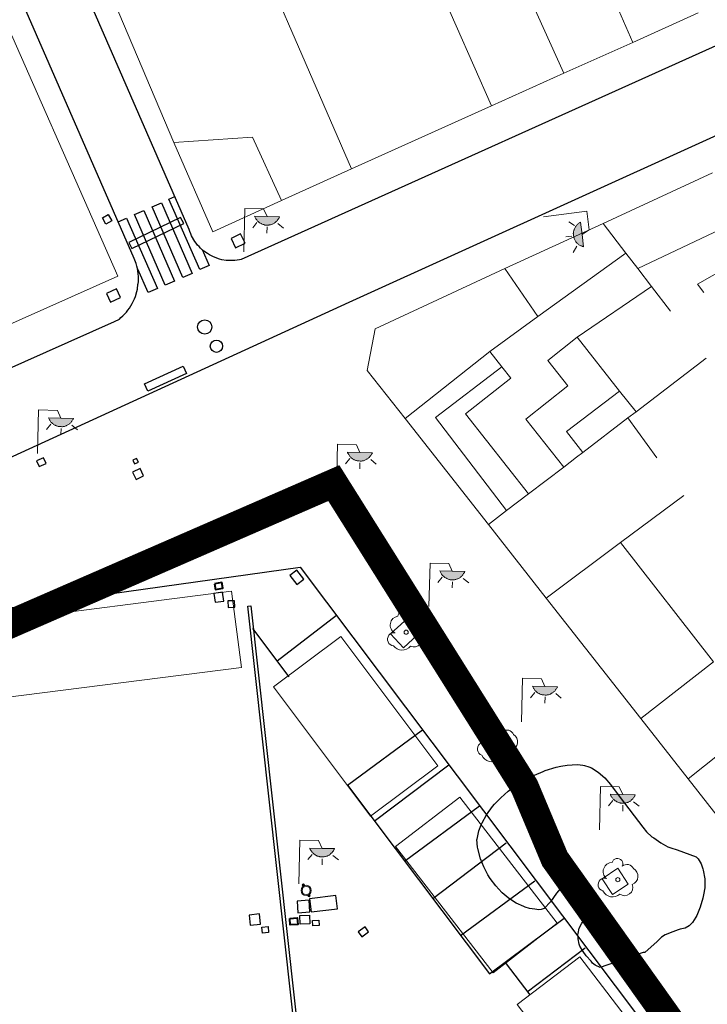
# Model space of a CAD drawing. Units: millimetres. Extents: x 539344 to 540139, y 4395364 to 4395923.
# Drawn here: x 539745 to 539781, y 4395827 to 4395879 of the extents above; entities that cross this region are included whole.
import ezdxf

# ---------------------------------------------------------------- set-up
doc = ezdxf.new("R2010")
doc.units = ezdxf.units.MM
doc.linetypes.add('DGN Style 2', pattern=[29.06096, 17.436576, -11.624384])
for name, color, linetype in [('Arbre Aïllat Lineal', 82, 'Continuous'), ('Arbre Aïllat Ornamental', 82, 'Continuous'), ('Arquetes i registres', 8, 'Continuous'), ('Contra Incendis', 1, 'Continuous'), ('Embornals', 8, 'Continuous'), ('Enllumenat', 7, 'Continuous'), ('Linia Aparcament', 142, 'Continuous'), ('Linia Auxiliar Element Constructiu', 7, 'Continuous'), ('Linia de Voravia', 7, 'Continuous'), ('Mur de Contencio', 7, 'Continuous'), ('Papereres', 30, 'Continuous'), ('Pas de Vianants', 9, 'Continuous')]:
    doc.layers.add(name, color=color, linetype=linetype)
for name, color, linetype, lineweight in [('Banc celula', 7, 'Continuous', 0), ('Divisio Alçades', 1, 'Continuous', 0), ('Escocell', 7, 'Continuous', 0), ('Façana Edifici', 1, 'Continuous', 0), ('LIMITES_LIMITE_SERVICIO', 5, 'DGN Style 2', 80), ('Marquesina', 7, 'Continuous', 0), ('Torretes Aigua i Llum', 5, 'Continuous', 40)]:
    doc.layers.add(name, color=color, linetype=linetype, lineweight=lineweight)

# ---------------------------------------------------------------- blocks, each defined once
blk = doc.blocks.new('banco_ports_1')
at = {"layer": 'Banc celula', "color": 7, "linetype": 'Continuous', "lineweight": 0, "flags": 128}
blk.add_lwpolyline([(0, 0), (19.6, 0), (19.6, 5.15), (0, 5.15)], close=True, dxfattribs=at)
blk.add_lwpolyline([(0, 2.57), (19.6, 2.57)], dxfattribs=at)
blk = doc.blocks.new('farola_ports_1')
at = {"layer": 'Enllumenat', "linetype": 'Continuous', "lineweight": 0, "extrusion": (0, 0, -1)}
blk.add_hatch(color=2, dxfattribs=at).paths.add_polyline_path([(-1.863, -1.228), (-1.846, -1.888), (-1.836, -1.888), (-1.797, -1.867), (-1.777, -1.847), (-1.738, -1.826), (-1.708, -1.805), (-1.679, -1.784), (-1.649, -1.763), (-1.62, -1.743), (-1.6, -1.712), (-1.571, -1.681), (-1.542, -1.661), (-1.523, -1.62), (-1.503, -1.6), (-1.484, -1.559), (-1.465, -1.518), (-1.455, -1.498), (-1.446, -1.458), (-1.427, -1.417), (-1.428, -1.377), (-1.419, -1.347), (-1.41, -1.317), (-1.411, -1.277), (-1.412, -1.237), (-1.413, -1.197), (-1.414, -1.157), (-1.415, -1.117), (-1.426, -1.087), (-1.436, -1.057), (-1.447, -1.017), (-1.458, -0.977), (-1.479, -0.938), (-1.49, -0.918), (-1.511, -0.879), (-1.532, -0.839), (-1.552, -0.819), (-1.583, -0.78), (-1.604, -0.761), (-1.625, -0.731), (-1.655, -0.702), (-1.686, -0.683), (-1.716, -0.663), (-1.747, -0.644), (-1.777, -0.625), (-1.808, -0.605), (-1.849, -0.586), (-1.879, -0.577)])
at = {"layer": 'Enllumenat', "color": 7, "linetype": 'Continuous', "lineweight": 0, "flags": 128}
for points in [[(0, 0), (2.292, -0.056)], [(1.545, -0.699), (1.27, -0.472)], [(2.292, -0.056), (2.268, -1.047)], [(1.312, -1.234), (0.991, -1.226)], [(2.268, -1.047), (1.863, -1.228)], [(1.488, -1.799), (1.25, -2.094)]]:
    blk.add_lwpolyline(points, dxfattribs=at)
blk.add_lwpolyline([(1.863, -1.228), (1.846, -1.888), (1.836, -1.888), (1.797, -1.867), (1.777, -1.847), (1.738, -1.826), (1.708, -1.805), (1.679, -1.784), (1.649, -1.763), (1.62, -1.743), (1.6, -1.712), (1.571, -1.681), (1.542, -1.661), (1.523, -1.62), (1.503, -1.6), (1.484, -1.559), (1.465, -1.518), (1.455, -1.498), (1.446, -1.458), (1.427, -1.417), (1.428, -1.377), (1.419, -1.347), (1.41, -1.317), (1.411, -1.277), (1.412, -1.237), (1.413, -1.197), (1.414, -1.157), (1.415, -1.117), (1.426, -1.087), (1.436, -1.057), (1.447, -1.017), (1.458, -0.977), (1.479, -0.938), (1.49, -0.918), (1.511, -0.879), (1.532, -0.839), (1.552, -0.819), (1.583, -0.78), (1.604, -0.761), (1.625, -0.731), (1.655, -0.702), (1.686, -0.683), (1.716, -0.663), (1.747, -0.644), (1.777, -0.625), (1.808, -0.605), (1.849, -0.586), (1.879, -0.577)], close=True, dxfattribs=at)
blk = doc.blocks.new('farola_ports_47')
at = {"layer": 'Enllumenat', "linetype": 'Continuous', "lineweight": 0}
blk.add_hatch(color=2, dxfattribs=at).paths.add_polyline_path([(1.228, 1.863), (1.888, 1.846), (1.888, 1.836), (1.867, 1.797), (1.847, 1.777), (1.826, 1.738), (1.805, 1.708), (1.784, 1.679), (1.763, 1.649), (1.743, 1.62), (1.712, 1.6), (1.681, 1.571), (1.661, 1.542), (1.62, 1.523), (1.6, 1.503), (1.559, 1.484), (1.518, 1.465), (1.498, 1.455), (1.458, 1.446), (1.417, 1.427), (1.377, 1.428), (1.347, 1.419), (1.317, 1.41), (1.277, 1.411), (1.237, 1.412), (1.197, 1.413), (1.157, 1.414), (1.117, 1.415), (1.087, 1.426), (1.057, 1.436), (1.017, 1.447), (0.977, 1.458), (0.938, 1.479), (0.918, 1.49), (0.879, 1.511), (0.839, 1.532), (0.819, 1.552), (0.78, 1.583), (0.761, 1.604), (0.731, 1.625), (0.702, 1.655), (0.683, 1.686), (0.663, 1.716), (0.644, 1.747), (0.625, 1.777), (0.605, 1.808), (0.586, 1.849), (0.577, 1.879)])
at = {"layer": 'Enllumenat', "color": 7, "linetype": 'Continuous', "lineweight": 0, "flags": 128}
for points in [[(0, 0), (0.056, 2.292)], [(0.056, 2.292), (1.047, 2.268)], [(1.047, 2.268), (1.228, 1.863)], [(0.699, 1.545), (0.472, 1.27)], [(1.234, 1.312), (1.226, 0.991)], [(1.799, 1.488), (2.094, 1.25)]]:
    blk.add_lwpolyline(points, dxfattribs=at)
blk.add_lwpolyline([(1.228, 1.863), (1.888, 1.846), (1.888, 1.836), (1.867, 1.797), (1.847, 1.777), (1.826, 1.738), (1.805, 1.708), (1.784, 1.679), (1.763, 1.649), (1.743, 1.62), (1.712, 1.6), (1.681, 1.571), (1.661, 1.542), (1.62, 1.523), (1.6, 1.503), (1.559, 1.484), (1.518, 1.465), (1.498, 1.455), (1.458, 1.446), (1.417, 1.427), (1.377, 1.428), (1.347, 1.419), (1.317, 1.41), (1.277, 1.411), (1.237, 1.412), (1.197, 1.413), (1.157, 1.414), (1.117, 1.415), (1.087, 1.426), (1.057, 1.436), (1.017, 1.447), (0.977, 1.458), (0.938, 1.479), (0.918, 1.49), (0.879, 1.511), (0.839, 1.532), (0.819, 1.552), (0.78, 1.583), (0.761, 1.604), (0.731, 1.625), (0.702, 1.655), (0.683, 1.686), (0.663, 1.716), (0.644, 1.747), (0.625, 1.777), (0.605, 1.808), (0.586, 1.849), (0.577, 1.879)], close=True, dxfattribs=at)
blk = doc.blocks.new('farola_ports_50')
at = {"layer": 'Enllumenat', "linetype": 'Continuous', "lineweight": 0}
blk.add_hatch(color=2, dxfattribs=at).paths.add_polyline_path([(1.228, 1.863), (1.888, 1.846), (1.888, 1.836), (1.867, 1.797), (1.847, 1.777), (1.826, 1.738), (1.805, 1.708), (1.784, 1.679), (1.763, 1.649), (1.743, 1.62), (1.712, 1.6), (1.681, 1.571), (1.661, 1.542), (1.62, 1.523), (1.6, 1.503), (1.559, 1.484), (1.518, 1.465), (1.498, 1.455), (1.458, 1.446), (1.417, 1.427), (1.377, 1.428), (1.347, 1.419), (1.317, 1.41), (1.277, 1.411), (1.237, 1.412), (1.197, 1.413), (1.157, 1.414), (1.117, 1.415), (1.087, 1.426), (1.057, 1.436), (1.017, 1.447), (0.977, 1.458), (0.938, 1.479), (0.918, 1.49), (0.879, 1.511), (0.839, 1.532), (0.819, 1.552), (0.78, 1.583), (0.761, 1.604), (0.731, 1.625), (0.702, 1.655), (0.683, 1.686), (0.663, 1.716), (0.644, 1.747), (0.625, 1.777), (0.605, 1.808), (0.586, 1.849), (0.577, 1.879)])
at = {"layer": 'Enllumenat', "color": 7, "linetype": 'Continuous', "lineweight": 0, "flags": 128}
for points in [[(0, 0), (0.056, 2.292)], [(0.056, 2.292), (1.047, 2.268)], [(1.047, 2.268), (1.228, 1.863)], [(0.699, 1.545), (0.472, 1.27)], [(1.234, 1.312), (1.226, 0.991)], [(1.799, 1.488), (2.094, 1.25)]]:
    blk.add_lwpolyline(points, dxfattribs=at)
blk.add_lwpolyline([(1.228, 1.863), (1.888, 1.846), (1.888, 1.836), (1.867, 1.797), (1.847, 1.777), (1.826, 1.738), (1.805, 1.708), (1.784, 1.679), (1.763, 1.649), (1.743, 1.62), (1.712, 1.6), (1.681, 1.571), (1.661, 1.542), (1.62, 1.523), (1.6, 1.503), (1.559, 1.484), (1.518, 1.465), (1.498, 1.455), (1.458, 1.446), (1.417, 1.427), (1.377, 1.428), (1.347, 1.419), (1.317, 1.41), (1.277, 1.411), (1.237, 1.412), (1.197, 1.413), (1.157, 1.414), (1.117, 1.415), (1.087, 1.426), (1.057, 1.436), (1.017, 1.447), (0.977, 1.458), (0.938, 1.479), (0.918, 1.49), (0.879, 1.511), (0.839, 1.532), (0.819, 1.552), (0.78, 1.583), (0.761, 1.604), (0.731, 1.625), (0.702, 1.655), (0.683, 1.686), (0.663, 1.716), (0.644, 1.747), (0.625, 1.777), (0.605, 1.808), (0.586, 1.849), (0.577, 1.879)], close=True, dxfattribs=at)
blk = doc.blocks.new('farola_ports_51')
at = {"layer": 'Enllumenat', "linetype": 'Continuous', "lineweight": 0}
blk.add_hatch(color=2, dxfattribs=at).paths.add_polyline_path([(1.228, 1.863), (1.888, 1.846), (1.888, 1.836), (1.867, 1.797), (1.847, 1.777), (1.826, 1.738), (1.805, 1.708), (1.784, 1.679), (1.763, 1.649), (1.743, 1.62), (1.712, 1.6), (1.681, 1.571), (1.661, 1.542), (1.62, 1.523), (1.6, 1.503), (1.559, 1.484), (1.518, 1.465), (1.498, 1.455), (1.458, 1.446), (1.417, 1.427), (1.377, 1.428), (1.347, 1.419), (1.317, 1.41), (1.277, 1.411), (1.237, 1.412), (1.197, 1.413), (1.157, 1.414), (1.117, 1.415), (1.087, 1.426), (1.057, 1.436), (1.017, 1.447), (0.977, 1.458), (0.938, 1.479), (0.918, 1.49), (0.879, 1.511), (0.839, 1.532), (0.819, 1.552), (0.78, 1.583), (0.761, 1.604), (0.731, 1.625), (0.702, 1.655), (0.683, 1.686), (0.663, 1.716), (0.644, 1.747), (0.625, 1.777), (0.605, 1.808), (0.586, 1.849), (0.577, 1.879)])
at = {"layer": 'Enllumenat', "color": 7, "linetype": 'Continuous', "lineweight": 0, "flags": 128}
for points in [[(0, 0), (0.056, 2.292)], [(0.056, 2.292), (1.047, 2.268)], [(1.047, 2.268), (1.228, 1.863)], [(0.699, 1.545), (0.472, 1.27)], [(1.234, 1.312), (1.226, 0.991)], [(1.799, 1.488), (2.094, 1.25)]]:
    blk.add_lwpolyline(points, dxfattribs=at)
blk.add_lwpolyline([(1.228, 1.863), (1.888, 1.846), (1.888, 1.836), (1.867, 1.797), (1.847, 1.777), (1.826, 1.738), (1.805, 1.708), (1.784, 1.679), (1.763, 1.649), (1.743, 1.62), (1.712, 1.6), (1.681, 1.571), (1.661, 1.542), (1.62, 1.523), (1.6, 1.503), (1.559, 1.484), (1.518, 1.465), (1.498, 1.455), (1.458, 1.446), (1.417, 1.427), (1.377, 1.428), (1.347, 1.419), (1.317, 1.41), (1.277, 1.411), (1.237, 1.412), (1.197, 1.413), (1.157, 1.414), (1.117, 1.415), (1.087, 1.426), (1.057, 1.436), (1.017, 1.447), (0.977, 1.458), (0.938, 1.479), (0.918, 1.49), (0.879, 1.511), (0.839, 1.532), (0.819, 1.552), (0.78, 1.583), (0.761, 1.604), (0.731, 1.625), (0.702, 1.655), (0.683, 1.686), (0.663, 1.716), (0.644, 1.747), (0.625, 1.777), (0.605, 1.808), (0.586, 1.849), (0.577, 1.879)], close=True, dxfattribs=at)
blk = doc.blocks.new('farola_ports_52')
at = {"layer": 'Enllumenat', "linetype": 'Continuous', "lineweight": 0}
blk.add_hatch(color=2, dxfattribs=at).paths.add_polyline_path([(1.228, 1.863), (1.888, 1.846), (1.888, 1.836), (1.867, 1.797), (1.847, 1.777), (1.826, 1.738), (1.805, 1.708), (1.784, 1.679), (1.763, 1.649), (1.743, 1.62), (1.712, 1.6), (1.681, 1.571), (1.661, 1.542), (1.62, 1.523), (1.6, 1.503), (1.559, 1.484), (1.518, 1.465), (1.498, 1.455), (1.458, 1.446), (1.417, 1.427), (1.377, 1.428), (1.347, 1.419), (1.317, 1.41), (1.277, 1.411), (1.237, 1.412), (1.197, 1.413), (1.157, 1.414), (1.117, 1.415), (1.087, 1.426), (1.057, 1.436), (1.017, 1.447), (0.977, 1.458), (0.938, 1.479), (0.918, 1.49), (0.879, 1.511), (0.839, 1.532), (0.819, 1.552), (0.78, 1.583), (0.761, 1.604), (0.731, 1.625), (0.702, 1.655), (0.683, 1.686), (0.663, 1.716), (0.644, 1.747), (0.625, 1.777), (0.605, 1.808), (0.586, 1.849), (0.577, 1.879)])
at = {"layer": 'Enllumenat', "color": 7, "linetype": 'Continuous', "lineweight": 0, "flags": 128}
for points in [[(0, 0), (0.056, 2.292)], [(0.056, 2.292), (1.047, 2.268)], [(1.047, 2.268), (1.228, 1.863)], [(0.699, 1.545), (0.472, 1.27)], [(1.234, 1.312), (1.226, 0.991)], [(1.799, 1.488), (2.094, 1.25)]]:
    blk.add_lwpolyline(points, dxfattribs=at)
blk.add_lwpolyline([(1.228, 1.863), (1.888, 1.846), (1.888, 1.836), (1.867, 1.797), (1.847, 1.777), (1.826, 1.738), (1.805, 1.708), (1.784, 1.679), (1.763, 1.649), (1.743, 1.62), (1.712, 1.6), (1.681, 1.571), (1.661, 1.542), (1.62, 1.523), (1.6, 1.503), (1.559, 1.484), (1.518, 1.465), (1.498, 1.455), (1.458, 1.446), (1.417, 1.427), (1.377, 1.428), (1.347, 1.419), (1.317, 1.41), (1.277, 1.411), (1.237, 1.412), (1.197, 1.413), (1.157, 1.414), (1.117, 1.415), (1.087, 1.426), (1.057, 1.436), (1.017, 1.447), (0.977, 1.458), (0.938, 1.479), (0.918, 1.49), (0.879, 1.511), (0.839, 1.532), (0.819, 1.552), (0.78, 1.583), (0.761, 1.604), (0.731, 1.625), (0.702, 1.655), (0.683, 1.686), (0.663, 1.716), (0.644, 1.747), (0.625, 1.777), (0.605, 1.808), (0.586, 1.849), (0.577, 1.879)], close=True, dxfattribs=at)
blk = doc.blocks.new('farola_ports_53')
at = {"layer": 'Enllumenat', "linetype": 'Continuous', "lineweight": 0}
blk.add_hatch(color=2, dxfattribs=at).paths.add_polyline_path([(1.228, 1.863), (1.888, 1.846), (1.888, 1.836), (1.867, 1.797), (1.847, 1.777), (1.826, 1.738), (1.805, 1.708), (1.784, 1.679), (1.763, 1.649), (1.743, 1.62), (1.712, 1.6), (1.681, 1.571), (1.661, 1.542), (1.62, 1.523), (1.6, 1.503), (1.559, 1.484), (1.518, 1.465), (1.498, 1.455), (1.458, 1.446), (1.417, 1.427), (1.377, 1.428), (1.347, 1.419), (1.317, 1.41), (1.277, 1.411), (1.237, 1.412), (1.197, 1.413), (1.157, 1.414), (1.117, 1.415), (1.087, 1.426), (1.057, 1.436), (1.017, 1.447), (0.977, 1.458), (0.938, 1.479), (0.918, 1.49), (0.879, 1.511), (0.839, 1.532), (0.819, 1.552), (0.78, 1.583), (0.761, 1.604), (0.731, 1.625), (0.702, 1.655), (0.683, 1.686), (0.663, 1.716), (0.644, 1.747), (0.625, 1.777), (0.605, 1.808), (0.586, 1.849), (0.577, 1.879)])
at = {"layer": 'Enllumenat', "color": 7, "linetype": 'Continuous', "lineweight": 0, "flags": 128}
for points in [[(0, 0), (0.056, 2.292)], [(0.056, 2.292), (1.047, 2.268)], [(1.047, 2.268), (1.228, 1.863)], [(0.699, 1.545), (0.472, 1.27)], [(1.234, 1.312), (1.226, 0.991)], [(1.799, 1.488), (2.094, 1.25)]]:
    blk.add_lwpolyline(points, dxfattribs=at)
blk.add_lwpolyline([(1.228, 1.863), (1.888, 1.846), (1.888, 1.836), (1.867, 1.797), (1.847, 1.777), (1.826, 1.738), (1.805, 1.708), (1.784, 1.679), (1.763, 1.649), (1.743, 1.62), (1.712, 1.6), (1.681, 1.571), (1.661, 1.542), (1.62, 1.523), (1.6, 1.503), (1.559, 1.484), (1.518, 1.465), (1.498, 1.455), (1.458, 1.446), (1.417, 1.427), (1.377, 1.428), (1.347, 1.419), (1.317, 1.41), (1.277, 1.411), (1.237, 1.412), (1.197, 1.413), (1.157, 1.414), (1.117, 1.415), (1.087, 1.426), (1.057, 1.436), (1.017, 1.447), (0.977, 1.458), (0.938, 1.479), (0.918, 1.49), (0.879, 1.511), (0.839, 1.532), (0.819, 1.552), (0.78, 1.583), (0.761, 1.604), (0.731, 1.625), (0.702, 1.655), (0.683, 1.686), (0.663, 1.716), (0.644, 1.747), (0.625, 1.777), (0.605, 1.808), (0.586, 1.849), (0.577, 1.879)], close=True, dxfattribs=at)
blk = doc.blocks.new('farola_ports_90')
at = {"layer": 'Enllumenat', "linetype": 'Continuous', "lineweight": 0}
blk.add_hatch(color=2, dxfattribs=at).paths.add_polyline_path([(1.228, 1.863), (1.888, 1.846), (1.888, 1.836), (1.867, 1.797), (1.847, 1.777), (1.826, 1.738), (1.805, 1.708), (1.784, 1.679), (1.763, 1.649), (1.743, 1.62), (1.712, 1.6), (1.681, 1.571), (1.661, 1.542), (1.62, 1.523), (1.6, 1.503), (1.559, 1.484), (1.518, 1.465), (1.498, 1.455), (1.458, 1.446), (1.417, 1.427), (1.377, 1.428), (1.347, 1.419), (1.317, 1.41), (1.277, 1.411), (1.237, 1.412), (1.197, 1.413), (1.157, 1.414), (1.117, 1.415), (1.087, 1.426), (1.057, 1.436), (1.017, 1.447), (0.977, 1.458), (0.938, 1.479), (0.918, 1.49), (0.879, 1.511), (0.839, 1.532), (0.819, 1.552), (0.78, 1.583), (0.761, 1.604), (0.731, 1.625), (0.702, 1.655), (0.683, 1.686), (0.663, 1.716), (0.644, 1.747), (0.625, 1.777), (0.605, 1.808), (0.586, 1.849), (0.577, 1.879)])
at = {"layer": 'Enllumenat', "color": 7, "linetype": 'Continuous', "lineweight": 0, "flags": 128}
for points in [[(0, 0), (0.056, 2.292)], [(0.056, 2.292), (1.047, 2.268)], [(1.047, 2.268), (1.228, 1.863)], [(0.699, 1.545), (0.472, 1.27)], [(1.234, 1.312), (1.226, 0.991)], [(1.799, 1.488), (2.094, 1.25)]]:
    blk.add_lwpolyline(points, dxfattribs=at)
blk.add_lwpolyline([(1.228, 1.863), (1.888, 1.846), (1.888, 1.836), (1.867, 1.797), (1.847, 1.777), (1.826, 1.738), (1.805, 1.708), (1.784, 1.679), (1.763, 1.649), (1.743, 1.62), (1.712, 1.6), (1.681, 1.571), (1.661, 1.542), (1.62, 1.523), (1.6, 1.503), (1.559, 1.484), (1.518, 1.465), (1.498, 1.455), (1.458, 1.446), (1.417, 1.427), (1.377, 1.428), (1.347, 1.419), (1.317, 1.41), (1.277, 1.411), (1.237, 1.412), (1.197, 1.413), (1.157, 1.414), (1.117, 1.415), (1.087, 1.426), (1.057, 1.436), (1.017, 1.447), (0.977, 1.458), (0.938, 1.479), (0.918, 1.49), (0.879, 1.511), (0.839, 1.532), (0.819, 1.552), (0.78, 1.583), (0.761, 1.604), (0.731, 1.625), (0.702, 1.655), (0.683, 1.686), (0.663, 1.716), (0.644, 1.747), (0.625, 1.777), (0.605, 1.808), (0.586, 1.849), (0.577, 1.879)], close=True, dxfattribs=at)
blk = doc.blocks.new('farola_ports_150')
at = {"layer": 'Enllumenat', "linetype": 'Continuous', "lineweight": 0}
blk.add_hatch(color=2, dxfattribs=at).paths.add_polyline_path([(1.228, 1.863), (1.888, 1.846), (1.888, 1.836), (1.867, 1.797), (1.847, 1.777), (1.826, 1.738), (1.805, 1.708), (1.784, 1.679), (1.763, 1.649), (1.743, 1.62), (1.712, 1.6), (1.681, 1.571), (1.661, 1.542), (1.62, 1.523), (1.6, 1.503), (1.559, 1.484), (1.518, 1.465), (1.498, 1.455), (1.458, 1.446), (1.417, 1.427), (1.377, 1.428), (1.347, 1.419), (1.317, 1.41), (1.277, 1.411), (1.237, 1.412), (1.197, 1.413), (1.157, 1.414), (1.117, 1.415), (1.087, 1.426), (1.057, 1.436), (1.017, 1.447), (0.977, 1.458), (0.938, 1.479), (0.918, 1.49), (0.879, 1.511), (0.839, 1.532), (0.819, 1.552), (0.78, 1.583), (0.761, 1.604), (0.731, 1.625), (0.702, 1.655), (0.683, 1.686), (0.663, 1.716), (0.644, 1.747), (0.625, 1.777), (0.605, 1.808), (0.586, 1.849), (0.577, 1.879)])
at = {"layer": 'Enllumenat', "color": 7, "linetype": 'Continuous', "lineweight": 0, "flags": 128}
for points in [[(0, 0), (0.056, 2.292)], [(0.056, 2.292), (1.047, 2.268)], [(1.047, 2.268), (1.228, 1.863)], [(0.699, 1.545), (0.472, 1.27)], [(1.234, 1.312), (1.226, 0.991)], [(1.799, 1.488), (2.094, 1.25)]]:
    blk.add_lwpolyline(points, dxfattribs=at)
blk.add_lwpolyline([(1.228, 1.863), (1.888, 1.846), (1.888, 1.836), (1.867, 1.797), (1.847, 1.777), (1.826, 1.738), (1.805, 1.708), (1.784, 1.679), (1.763, 1.649), (1.743, 1.62), (1.712, 1.6), (1.681, 1.571), (1.661, 1.542), (1.62, 1.523), (1.6, 1.503), (1.559, 1.484), (1.518, 1.465), (1.498, 1.455), (1.458, 1.446), (1.417, 1.427), (1.377, 1.428), (1.347, 1.419), (1.317, 1.41), (1.277, 1.411), (1.237, 1.412), (1.197, 1.413), (1.157, 1.414), (1.117, 1.415), (1.087, 1.426), (1.057, 1.436), (1.017, 1.447), (0.977, 1.458), (0.938, 1.479), (0.918, 1.49), (0.879, 1.511), (0.839, 1.532), (0.819, 1.552), (0.78, 1.583), (0.761, 1.604), (0.731, 1.625), (0.702, 1.655), (0.683, 1.686), (0.663, 1.716), (0.644, 1.747), (0.625, 1.777), (0.605, 1.808), (0.586, 1.849), (0.577, 1.879)], close=True, dxfattribs=at)
blk = doc.blocks.new('ARBOL_ports_1')
at = {"layer": 'Arbre Aïllat Ornamental', "color": 3, "linetype": 'Continuous', "lineweight": 0}
blk.add_circle((0, 0), 0.11, dxfattribs=at)
at = {"layer": 'Arbre Aïllat Ornamental', "color": 3, "linetype": 'Continuous', "lineweight": 0, "extrusion": (0, 0, -1)}
for centre, radius, start, end in [((-0.098, 0.834), 0.285, 21.2873, 215.0104), ((0.237, 0.47), 0.473, 318.4777, 98.4441), ((-0.535, 0.351), 0.38, 57.4839, 163.0897), ((0.723, -0.16), 0.344, 293.0951, 118.2236), ((-0.625, 0.092), 0.459, 126.5132, 258.2357), ((0.325, -0.303), 0.56, 235.3409, 341.9668), ((-0.297, -0.455), 0.433, 167.037, 314.479)]:
    blk.add_arc(centre, radius, start, end, dxfattribs=at)
blk = doc.blocks.new('paperera_ports')
at = {"layer": 'Papereres', "linetype": 'Continuous', "lineweight": 0}
h = blk.add_hatch(dxfattribs=at)
h.set_pattern_fill('ANSI31', color=256, style=0)
h.set_pattern_definition([(313.588473, (-549.058033, -164.605855), (0.012418305, 0.01182102895), [])])
h.paths.add_polyline_path([(0.046, -0.324, 1), (-0.062, -0.324, 1)])
h.paths.add_polyline_path([(0.062, 0.324, 1), (-0.046, 0.324, 1)])
for centre, radius in [((0, 0), 0.27), ((0, 0), 0.216), ((0.008, 0.324), 0.054), ((-0.008, -0.324), 0.054)]:
    blk.add_circle(centre, radius, dxfattribs=at)

msp = doc.modelspace()

# ---------------------------------------------------------------- linework, layer by layer
at = {"layer": 'Arbre Aïllat Lineal', "linetype": 'Continuous', "flags": 128}
for points in [[(539774.83, 4395832.66), (539774.86, 4395832.87), (539774.86, 4395832.92), (539774.82, 4395833.18), (539774.73, 4395833.36), (539774.71, 4395833.41), (539774.56, 4395833.6), (539774.37, 4395833.75), (539774.15, 4395833.84), (539773.92, 4395833.84), (539773.67, 4395833.78), (539773.44, 4395833.66), (539773.11, 4395833.4), (539772.91, 4395833.17), (539772.59, 4395832.72), (539772.26, 4395832.36), (539772.11, 4395832.31), (539771.97, 4395832.3), (539771.76, 4395832.32), (539771.48, 4395832.37), (539771.26, 4395832.43), (539771.18, 4395832.47), (539770.78, 4395832.65), (539770.69, 4395832.7), (539770.36, 4395832.92), (539770.05, 4395833.18), (539770.03, 4395833.21), (539769.72, 4395833.55), (539769.41, 4395833.95), (539769.3, 4395834.14), (539769.08, 4395834.55), (539768.91, 4395834.98), (539768.76, 4395835.53), (539768.75, 4395835.6), (539768.72, 4395836), (539768.73, 4395836.02), (539768.82, 4395836.45), (539768.94, 4395836.77), (539768.99, 4395836.88), (539769.23, 4395837.29), (539769.54, 4395837.73), (539769.65, 4395837.86), (539769.97, 4395838.2), (539770.36, 4395838.54), (539770.48, 4395838.63), (539770.82, 4395838.86), (539771.01, 4395838.98), (539771.45, 4395839.23), (539771.75, 4395839.38), (539772.2, 4395839.58), (539772.32, 4395839.63), (539772.9, 4395839.81), (539773.13, 4395839.86), (539773.47, 4395839.92), (539773.74, 4395839.94), (539774.01, 4395839.95), (539774.15, 4395839.94), (539774.29, 4395839.91), (539774.38, 4395839.9), (539774.62, 4395839.82), (539774.75, 4395839.77), (539775.11, 4395839.55), (539775.45, 4395839.24), (539775.75, 4395838.89), (539776.26, 4395838.21), (539777.46, 4395836.65), (539777.66, 4395836.41), (539777.94, 4395836.14), (539778.03, 4395836.08), (539778.4, 4395835.82), (539778.77, 4395835.62), (539778.93, 4395835.56), (539779.26, 4395835.46), (539780.27, 4395835.09), (539780.36, 4395834.99), (539780.38, 4395834.98), (539780.53, 4395834.72), (539780.62, 4395834.46), (539780.64, 4395834.39), (539780.72, 4395833.92), (539780.73, 4395833.83), (539780.72, 4395833.46), (539780.66, 4395833.09), (539780.62, 4395832.91), (539780.48, 4395832.43), (539780.3, 4395832), (539780.25, 4395831.9), (539780.07, 4395831.62), (539779.9, 4395831.45), (539779.68, 4395831.33), (539779.42, 4395831.27), (539779.32, 4395831.24), (539779.04, 4395831.14), (539778.64, 4395830.98), (539778.45, 4395830.86), (539778.4, 4395830.82), (539778.21, 4395830.63), (539777.56, 4395830.05), (539777.47, 4395830.04), (539775.21, 4395829.25)], [(539775.21, 4395829.25), (539774.94, 4395829.37), (539774.81, 4395829.48), (539774.73, 4395829.58), (539774.47, 4395829.87), (539774.31, 4395830.09), (539774.14, 4395830.38), (539774.11, 4395830.49), (539774.05, 4395830.76), (539774.04, 4395831.01), (539774.05, 4395831.04), (539774.11, 4395831.32), (539774.22, 4395831.56), (539774.44, 4395831.91), (539774.79, 4395832.56), (539774.83, 4395832.66)]]:
    msp.add_lwpolyline(points, dxfattribs=at)
at = {"layer": 'Arquetes i registres', "linetype": 'Continuous', "flags": 128}
for points in [[(539748.982, 4395868.751), (539749.291, 4395868.926), (539749.477, 4395868.597), (539749.168, 4395868.423), (539748.982, 4395868.751)], [(539756.005, 4395867.179), (539756.498, 4395867.417), (539756.26, 4395867.908), (539755.767, 4395867.669), (539756.005, 4395867.179)], [(539749.418, 4395864.312), (539749.943, 4395864.559), (539749.727, 4395865.019), (539749.201, 4395864.772), (539749.418, 4395864.312)], [(539745.518, 4395855.947), (539745.657, 4395855.65), (539746.019, 4395855.819), (539745.881, 4395856.116), (539745.518, 4395855.947)], [(539750.588, 4395855.978), (539750.683, 4395855.786), (539750.878, 4395855.884), (539750.783, 4395856.075), (539750.588, 4395855.978)], [(539750.968, 4395855.55), (539750.573, 4395855.36), (539750.76, 4395854.969), (539751.155, 4395855.159), (539750.968, 4395855.55)], [(539758.865, 4395849.905), (539759.236, 4395849.432), (539759.592, 4395849.71), (539759.221, 4395850.184), (539758.865, 4395849.905)], [(539754.857, 4395848.969), (539754.92, 4395848.5), (539755.374, 4395848.561), (539755.311, 4395849.03), (539754.857, 4395848.969)], [(539755.602, 4395848.571), (539755.613, 4395848.231), (539755.956, 4395848.242), (539755.944, 4395848.583), (539755.602, 4395848.571)], [(539757.316, 4395831.544), (539757.258, 4395832.076), (539756.716, 4395832.017), (539756.774, 4395831.486), (539757.316, 4395831.544)], [(539759.919, 4395831.558), (539759.412, 4395831.536), (539759.393, 4395831.986), (539759.9, 4395832.008), (539759.919, 4395831.558)], [(539757.388, 4395831.381), (539757.711, 4395831.406), (539757.736, 4395831.093), (539757.412, 4395831.068), (539757.388, 4395831.381)], [(539760.059, 4395831.73), (539760.379, 4395831.751), (539760.397, 4395831.463), (539760.077, 4395831.442), (539760.059, 4395831.73)], [(539762.467, 4395831.141), (539762.652, 4395830.875), (539763.011, 4395831.125), (539762.826, 4395831.391), (539762.467, 4395831.141)]]:
    msp.add_lwpolyline(points, dxfattribs=at)
at = {"layer": 'Arquetes i registres', "linetype": 'Continuous'}
for centre, radius in [((539754.378, 4395863.003), 0.375), ((539754.995, 4395861.988), 0.325)]:
    msp.add_circle(centre, radius, dxfattribs=at)
at = {"layer": 'Contra Incendis', "linetype": 'Continuous', "flags": 128}
msp.add_lwpolyline([(539759.25, 4395832.758), (539759.286, 4395832.142), (539759.918, 4395832.18), (539759.881, 4395832.796), (539759.25, 4395832.758)], dxfattribs=at)
at = {"layer": 'Divisio Alçades', "linetype": 'Continuous', "flags": 128}
for points in [[(539755.25, 4395887.17), (539762.11, 4395871.33)], [(539773.3, 4395876.37), (539770.45, 4395882.69)], [(539776.93, 4395878), (539775.08, 4395882.23)], [(539769.48, 4395874.65), (539766.69, 4395880.99)], [(539758.42, 4395869.67), (539756.89, 4395873.01), (539752.75, 4395872.73)], [(539782.86, 4395868.77), (539777.19, 4395866.08)], [(539775.37, 4395868.46), (539776.57, 4395866.9)], [(539780.68, 4395864.82), (539780.34, 4395865.26), (539783.95, 4395867.31)], [(539771.93, 4395863.55), (539776.57, 4395866.9)], [(539776.57, 4395866.9), (539777.19, 4395866.08)], [(539770.19, 4395866.09), (539771.93, 4395863.55)], [(539777.19, 4395866.08), (539777.91, 4395865.14)], [(539774, 4395862.47), (539777.91, 4395865.14)], [(539777.91, 4395865.14), (539778.91, 4395863.83)], [(539769.39, 4395861.71), (539771.93, 4395863.55)], [(539774, 4395862.47), (539772.45, 4395861.24), (539773.51, 4395859.9), (539771.29, 4395858.15), (539773.29, 4395855.62)], [(539776.23, 4395859.63), (539774, 4395862.47)], [(539769.39, 4395861.71), (539764.93, 4395858.18)], [(539770.03, 4395860.91), (539769.39, 4395861.71)], [(539770.28, 4395853.33), (539766.53, 4395858.24), (539770.03, 4395860.91)], [(539771.44, 4395854.21), (539768.11, 4395858.42), (539770.5, 4395860.31), (539770.03, 4395860.91)], [(539780.8, 4395861.36), (539777.1, 4395858.54)], [(539774.29, 4395856.39), (539773.44, 4395857.5), (539776.23, 4395859.63)], [(539777.1, 4395858.54), (539776.23, 4395859.63)], [(539776.67, 4395858.21), (539777.1, 4395858.54)], [(539774.29, 4395856.39), (539776.67, 4395858.21)], [(539776.67, 4395858.21), (539778.19, 4395856.11)], [(539773.97, 4395856.14), (539774.29, 4395856.39)], [(539773.29, 4395855.62), (539773.97, 4395856.14)], [(539771.44, 4395854.21), (539773.29, 4395855.62)], [(539770.28, 4395853.33), (539771.44, 4395854.21)], [(539779.61, 4395854.12), (539776.29, 4395851.65)], [(539769.32, 4395852.59), (539770.28, 4395853.33)], [(539776.29, 4395851.65), (539772.36, 4395848.72)], [(539781.19, 4395845.36), (539776.29, 4395851.65)], [(539777.36, 4395842.37), (539781.19, 4395845.36)], [(539784.07, 4395842.55), (539779.85, 4395839.2)]]:
    msp.add_lwpolyline(points, dxfattribs=at)
at = {"layer": 'Embornals', "linetype": 'Continuous', "flags": 128}
for points in [[(539753.108, 4395868.78), (539750.38, 4395867.46), (539750.539, 4395867.131), (539753.268, 4395868.45), (539753.108, 4395868.78)], [(539751.206, 4395860.004), (539753.242, 4395860.931), (539753.414, 4395860.553), (539751.378, 4395859.627), (539751.206, 4395860.004)], [(539759.708, 4395820.648), (539756.642, 4395848.291), (539756.801, 4395848.309), (539759.867, 4395820.666), (539759.708, 4395820.648)]]:
    msp.add_lwpolyline(points, dxfattribs=at)
at = {"layer": 'Escocell', "linetype": 'Continuous', "flags": 128}
for points in [[(539764.85, 4395846.1), (539765.58, 4395846.78), (539764.9, 4395847.51), (539764.17, 4395846.83), (539764.85, 4395846.1)], [(539769.48, 4395840.23), (539770.34, 4395840.73), (539769.83, 4395841.6), (539768.97, 4395841.09), (539769.48, 4395840.23)], [(539775.86, 4395833.1), (539776.69, 4395833.65), (539776.14, 4395834.49), (539775.31, 4395833.93), (539775.86, 4395833.1)]]:
    msp.add_lwpolyline(points, dxfattribs=at)
at = {"layer": 'Façana Edifici', "linetype": 'Continuous', "flags": 128}
for points in [[(539752.75, 4395872.73), (539747.2, 4395885.83)], [(539749.79, 4395865.68), (539742.87, 4395881.36)], [(539780.37, 4395879.55), (539776.93, 4395878)], [(539776.93, 4395878), (539773.3, 4395876.37)], [(539769.48, 4395874.65), (539773.3, 4395876.37)], [(539762.11, 4395871.33), (539769.48, 4395874.65)], [(539752.75, 4395872.73), (539754.81, 4395868.02), (539758.42, 4395869.67)], [(539762.11, 4395871.33), (539758.42, 4395869.67)], [(539781.12, 4395871.12), (539775.37, 4395868.46)], [(539775.37, 4395868.46), (539770.19, 4395866.09)], [(539770.19, 4395866.09), (539763.36, 4395862.91), (539762.94, 4395860.71)], [(539742.3, 4395862.34), (539749.79, 4395865.68)], [(539762.94, 4395860.71), (539764.93, 4395858.18)], [(539764.93, 4395858.18), (539769.32, 4395852.59)], [(539772.36, 4395848.72), (539769.32, 4395852.59)], [(539777.36, 4395842.37), (539772.36, 4395848.72)], [(539779.85, 4395839.2), (539777.36, 4395842.37)], [(539793.18, 4395839.92), (539785.73, 4395834.02), (539783.73, 4395834.25), (539779.85, 4395839.2)]]:
    msp.add_lwpolyline(points, dxfattribs=at)
at = {"layer": 'LIMITES_LIMITE_SERVICIO', "ltscale": 0.4, "const_width": 1.5, "flags": 128}
msp.add_lwpolyline([(539562.715, 4395473.34), (539542.275, 4395484.58), (539542.242, 4395517.377), (539537.875, 4395517.315), (539537.745, 4395537.28), (539539.418, 4395547.007), (539539.355, 4395565.51), (539539.355, 4395565.51), (539549.293, 4395610.831), (539541.377, 4395633.232), (539549.945, 4395647.54), (539543.363, 4395668.308), (539590.323, 4395693.661), (539637.139, 4395718.906), (539644.476, 4395736.469), (539655.905, 4395751.91), (539660.127, 4395762.569), (539658.741, 4395769.984), (539654.465, 4395771.02), (539654.188, 4395775.453), (539668.168, 4395788.156), (539665.395, 4395793.41), (539668.925, 4395798.27), (539668.029, 4395808.106), (539675.845, 4395810.52), (539676.233, 4395823.611), (539694.985, 4395831.97), (539700.681, 4395818.346), (539716.073, 4395816.772), (539729.805, 4395825.15), (539738.985, 4395835.41), (539735.863, 4395843.751), (539761.177, 4395854.778), (539771.225, 4395838.78), (539772.821, 4395834.974), (539806.125, 4395788.18), (539816.385, 4395787.76), (539850.315, 4395814.19), (539872.985, 4395787.66), (539898.587, 4395756.588), (539901.756, 4395754.231), (539906.715, 4395755.9), (539913.982, 4395762.063), (539918.785, 4395757.92), (539928.125, 4395747.87), (539938.835, 4395744.216), (539938.617, 4395730.52)], dxfattribs=at)
at = {"layer": 'Linia Aparcament', "linetype": 'Continuous', "flags": 128}
for points in [[(539761.318, 4395847.804), (539758.185, 4395845.399)], [(539756.896, 4395847.111), (539758.81, 4395844.569)], [(539761.891, 4395838.858), (539765.847, 4395841.785)], [(539763.309, 4395836.973), (539767.24, 4395839.934)], [(539761.891, 4395838.858), (539769.372, 4395828.92)], [(539764.905, 4395834.854), (539768.861, 4395837.778)], [(539766.387, 4395832.885), (539770.262, 4395835.821)], [(539767.846, 4395830.947), (539771.77, 4395833.817)], [(539769.372, 4395828.92), (539773.32, 4395831.853)], [(539771.37, 4395827.98), (539774.425, 4395830.29)], [(539770.201, 4395829.519), (539771.499, 4395827.81)]]:
    msp.add_lwpolyline(points, dxfattribs=at)
at = {"layer": 'Linia Auxiliar Element Constructiu', "linetype": 'Continuous', "flags": 128}
msp.add_lwpolyline([(539759.98, 4395832.179), (539761.365, 4395832.354), (539761.277, 4395833.044), (539759.893, 4395832.869), (539759.98, 4395832.179)], dxfattribs=at)
at = {"layer": 'Linia de Voravia', "linetype": 'Continuous', "flags": 128}
for points in [[(539783.92, 4395878.99), (539756.3, 4395866.56), (539756.2, 4395866.54), (539755.97, 4395866.5), (539755.62, 4395866.5), (539755.5, 4395866.51), (539755.27, 4395866.55), (539755.16, 4395866.58), (539754.83, 4395866.7), (539754.73, 4395866.75), (539754.62, 4395866.81), (539754.52, 4395866.87), (539754.33, 4395867), (539754.16, 4395867.15), (539754.08, 4395867.24), (539754, 4395867.32), (539753.93, 4395867.42), (539753.86, 4395867.51), (539753.68, 4395867.81), (539753.64, 4395867.92), (539753.59, 4395868.03), (539753.56, 4395868.14), (539738.29, 4395903.09)], [(539750.86, 4395865.26), (539750.87, 4395865.27), (539750.88, 4395865.4), (539750.88, 4395865.67), (539750.87, 4395865.81), (539750.83, 4395866.08), (539750.8, 4395866.21), (539750.76, 4395866.34), (539750.65, 4395866.62), (539735.32, 4395901.7)], [(539733.3, 4395851.18), (539761.98, 4395864.32), (539786.18, 4395875.31), (539786.28, 4395875.34), (539786.38, 4395875.38), (539786.68, 4395875.44), (539786.88, 4395875.46), (539786.98, 4395875.46), (539787.29, 4395875.43), (539787.39, 4395875.41), (539787.49, 4395875.38), (539787.58, 4395875.35), (539787.68, 4395875.32), (539787.77, 4395875.28), (539787.87, 4395875.24), (539787.96, 4395875.19), (539788.13, 4395875.08), (539788.21, 4395875.02), (539788.29, 4395874.95), (539788.37, 4395874.89), (539808.64, 4395850.29), (539811, 4395847.5), (539838.44, 4395814.33)], [(539729.4, 4395854.29), (539749.62, 4395863.3), (539749.88, 4395863.42), (539749.96, 4395863.5), (539750.06, 4395863.59), (539750.16, 4395863.69), (539750.25, 4395863.79), (539750.33, 4395863.89), (539750.41, 4395864), (539750.55, 4395864.24), (539750.67, 4395864.48), (539750.72, 4395864.61), (539750.8, 4395864.87), (539750.83, 4395865), (539750.86, 4395865.26)]]:
    msp.add_lwpolyline(points, dxfattribs=at)
at = {"layer": 'Marquesina', "linetype": 'Continuous', "flags": 128}
for points in [[(539743.219, 4395847.476), (539755.795, 4395849.083), (539756.308, 4395845.066), (539743.732, 4395843.459), (539743.219, 4395847.476)], [(539758.008, 4395844.038), (539763.109, 4395837.231), (539766.65, 4395839.884), (539761.549, 4395846.691), (539758.008, 4395844.038)], [(539764.432, 4395835.626), (539769.569, 4395828.982), (539772.945, 4395831.592), (539767.808, 4395838.235), (539764.432, 4395835.626)], [(539770.846, 4395827.309), (539793.871, 4395797.158), (539797.162, 4395799.671), (539774.137, 4395829.823), (539770.846, 4395827.309)]]:
    msp.add_lwpolyline(points, dxfattribs=at)
at = {"layer": 'Mur de Contencio', "linetype": 'Continuous', "flags": 128}
msp.add_lwpolyline([(539733.13, 4395846.44), (539734.7, 4395846.88), (539759.41, 4395850.34), (539806.42, 4395787.86)], dxfattribs=at)
at = {"layer": 'Pas de Vianants', "linetype": 'Continuous', "flags": 128}
for points in [[(539754.113, 4395866.027), (539752.491, 4395869.742), (539752.801, 4395869.877)], [(539753.22, 4395865.611), (539751.598, 4395869.327), (539752.09, 4395869.542), (539753.712, 4395865.826), (539753.22, 4395865.611)], [(539749.809, 4395868.545), (539750.261, 4395868.742), (539751.882, 4395865.027), (539751.39, 4395864.812)], [(539752.296, 4395865.207), (539750.674, 4395868.922), (539751.166, 4395869.137), (539752.788, 4395865.422), (539752.296, 4395865.207)], [(539754.239, 4395867.08), (539754.605, 4395866.241), (539754.113, 4395866.027)], [(539751.39, 4395864.812), (539750.847, 4395866.056)]]:
    msp.add_lwpolyline(points, dxfattribs=at)
at = {"layer": 'Torretes Aigua i Llum', "linetype": 'Continuous', "flags": 128}
for points in [[(539754.899, 4395849.472), (539754.947, 4395849.179), (539755.328, 4395849.242), (539755.279, 4395849.536), (539754.899, 4395849.472)], [(539758.855, 4395831.839), (539759.251, 4395831.872), (539759.279, 4395831.527), (539758.884, 4395831.494), (539758.855, 4395831.839)]]:
    msp.add_lwpolyline(points, dxfattribs=at)

# ---------------------------------------------------------------- block references
at = {"layer": 'Arbre Aïllat Ornamental', "linetype": 'Continuous'}
for p, xscale, yscale, zscale, rotation in [((539764.99, 4395846.92), 0.9999987334407591, 0.9999987334407591, 0.9999987334407591, 17.6304433130439), ((539769.79, 4395840.99), 0.9999981330066152, 0.9999981330066152, 0.9999981330066152, 5.068168481337688), ((539776.14, 4395833.88), 1.000001709747805, 1.000001709747805, 1.000001709747805, 8.164060994606217)]:
    msp.add_blockref('ARBOL_ports_1', p, dxfattribs=dict(at, xscale=xscale, yscale=yscale, zscale=zscale, rotation=rotation))
at = {"layer": 'Banc celula', "linetype": 'Continuous', "extrusion": (0, 0, -1), "xscale": 0.1402822562113887, "yscale": 0.1402822562113887, "zscale": 0.1402822562113887, "rotation": 234.8466418631559}
msp.add_blockref('banco_ports_1', (-539762.907, 4395852.587), dxfattribs=at)
at = {"layer": 'Enllumenat', "linetype": 'Continuous'}
for name, p in [('farola_ports_90', (539756.43, 4395866.96)), ('farola_ports_50', (539745.57, 4395856.34)), ('farola_ports_51', (539761.32, 4395854.53)), ('farola_ports_52', (539766.19, 4395848.27)), ('farola_ports_53', (539771.07, 4395842.2)), ('farola_ports_150', (539775.17, 4395836.5)), ('farola_ports_47', (539759.33, 4395833.67))]:
    msp.add_blockref(name, p, dxfattribs=at)
at = {"layer": 'Enllumenat', "linetype": 'Continuous', "rotation": 8.823735413820245}
msp.add_blockref('farola_ports_1', (539772.226, 4395868.809), dxfattribs=at)
at = {"layer": 'Papereres', "linetype": 'Continuous', "rotation": 28.82373541382024}
msp.add_blockref('paperera_ports', (539759.721, 4395833.314), dxfattribs=at)

doc.saveas('drawing.dxf')
